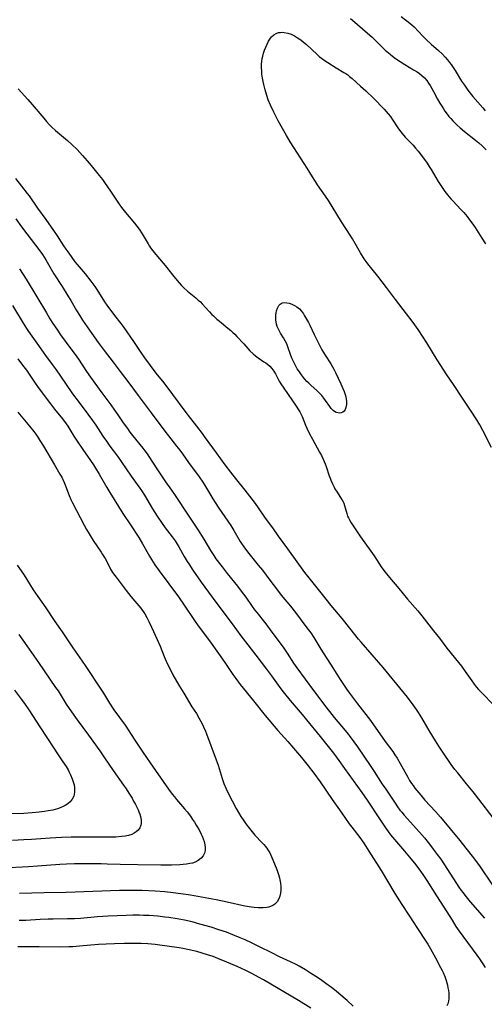
# Model space of a CAD drawing. Units: inches. Extents: x 2090506 to 2096017, y 254801 to 260246.
# Drawn here: x 2092505 to 2092609, y 255529 to 255750 of the extents above; entities that cross this region are included whole.
import ezdxf

# ---------------------------------------------------------------- set-up
doc = ezdxf.new("R2010")
doc.units = ezdxf.units.IN
doc.header["$MEASUREMENT"] = 0
doc.layers.add('c_13_T12S_R19E', color=176, linetype='Continuous')

msp = doc.modelspace()

# ---------------------------------------------------------------- linework, layer by layer
at = {"layer": 'c_13_T12S_R19E', "elevation": 856}
msp.add_lwpolyline([(2092504.98, 255693.74), (2092506.43, 255691.41), (2092508.88, 255687.41), (2092511.01, 255683.81), (2092511.8, 255682.51), (2092512.47, 255681.46), (2092513.32, 255680.18), (2092514.18, 255678.93), (2092515.22, 255677.48), (2092517.82, 255673.99), (2092518.2, 255673.43), (2092520.01, 255670.67), (2092520.9, 255669.39), (2092523.39, 255665.93), (2092525.44, 255663.21), (2092526.3, 255662.04), (2092527.04, 255660.97), (2092528.23, 255659.21), (2092529.15, 255657.88), (2092529.73, 255657.09), (2092530.32, 255656.32), (2092532.62, 255653.51), (2092533.1, 255652.9), (2092533.59, 255652.22), (2092534.66, 255650.62), (2092536.04, 255648.45), (2092536.79, 255647.29), (2092537.69, 255645.99), (2092539.03, 255644.1), (2092539.85, 255642.89), (2092542.76, 255638.48), (2092545.03, 255635.1), (2092545.79, 255633.9), (2092546.28, 255633.09), (2092547.78, 255630.57), (2092548.51, 255629.43), (2092549.02, 255628.69), (2092550.37, 255626.88), (2092551.52, 255625.39), (2092553.81, 255622.59), (2092554.69, 255621.47), (2092555.69, 255620.09), (2092557.16, 255617.98), (2092557.65, 255617.3), (2092558.16, 255616.63), (2092560.16, 255614.1), (2092561.53, 255612.29), (2092564.06, 255608.86), (2092564.95, 255607.56), (2092566.41, 255605.31), (2092567.18, 255604.23), (2092570.91, 255599.19), (2092573.65, 255595.53), (2092575, 255593.79), (2092575.55, 255593.11), (2092577.99, 255590.25), (2092578.67, 255589.38), (2092579.09, 255588.81), (2092580.74, 255586.54), (2092582.28, 255584.25), (2092583.58, 255582.36), (2092584.47, 255581.02), (2092586.28, 255578.21), (2092587.07, 255577.03), (2092589.16, 255573.92), (2092589.72, 255573.12), (2092590.27, 255572.37), (2092590.66, 255571.89), (2092591.23, 255571.21), (2092594.64, 255567.4), (2092595.74, 255566.12), (2092596.85, 255564.74), (2092597.71, 255563.63), (2092598.63, 255562.4), (2092599.4, 255561.34), (2092600.27, 255560.09), (2092601.48, 255558.24), (2092602.92, 255555.94), (2092603.44, 255555.13), (2092603.96, 255554.37), (2092604.33, 255553.88), (2092605.09, 255552.91), (2092606.04, 255551.78), (2092609.18, 255548.15)], dxfattribs=at)
at = {"layer": 'c_13_T12S_R19E'}
for points in [[(2092579.14, 255749.86, 852), (2092580.16, 255749.03, 852), (2092580.78, 255748.51, 852), (2092582.99, 255746.56, 852), (2092583.94, 255745.68, 852), (2092586.35, 255743.3, 852), (2092586.97, 255742.73, 852), (2092588.05, 255741.8, 852), (2092588.58, 255741.38, 852), (2092589.29, 255740.85, 852), (2092590.32, 255740.15, 852), (2092591.34, 255739.51, 852), (2092593.32, 255738.34, 852), (2092594.09, 255737.85, 852), (2092594.64, 255737.46, 852), (2092595.16, 255737.05, 852), (2092595.74, 255736.51, 852), (2092596.27, 255735.9, 852), (2092596.67, 255735.36, 852), (2092597.04, 255734.79, 852), (2092597.79, 255733.49, 852), (2092598.71, 255731.76, 852), (2092599.21, 255730.86, 852), (2092599.64, 255730.15, 852), (2092599.99, 255729.61, 852), (2092600.35, 255729.08, 852), (2092600.86, 255728.36, 852), (2092601.25, 255727.87, 852), (2092601.66, 255727.39, 852), (2092602.13, 255726.86, 852), (2092602.62, 255726.35, 852), (2092603.12, 255725.88, 852), (2092603.76, 255725.3, 852), (2092604.71, 255724.5, 852), (2092607.17, 255722.57, 852), (2092607.93, 255721.96, 852), (2092608.67, 255721.29, 852), (2092609.61, 255720.37, 852)], [(2092590.51, 255750.31, 850), (2092592.49, 255748.79, 850), (2092592.96, 255748.39, 850), (2092593.43, 255747.93, 850), (2092595.36, 255745.88, 850), (2092596.19, 255745.06, 850), (2092597.28, 255744.08, 850), (2092598.94, 255742.65, 850), (2092599.8, 255741.83, 850), (2092600.41, 255741.17, 850), (2092600.9, 255740.59, 850), (2092601.37, 255739.99, 850), (2092601.72, 255739.5, 850), (2092602.62, 255738.16, 850), (2092604.09, 255735.81, 850), (2092604.7, 255734.88, 850), (2092605.32, 255733.98, 850), (2092605.69, 255733.48, 850), (2092606.63, 255732.33, 850), (2092608.87, 255729.77, 850), (2092609.39, 255729.15, 850)], [(2092610.81, 255653.69, 854), (2092608.84, 255657.49, 854), (2092608.18, 255658.7, 854), (2092607.48, 255659.87, 854), (2092606.11, 255662.04, 854), (2092604.27, 255664.74, 854), (2092602.27, 255667.81, 854), (2092600.81, 255669.96, 854), (2092598.64, 255673.33, 854), (2092596.31, 255677.12, 854), (2092594.36, 255680.09, 854), (2092593.62, 255681.15, 854), (2092592.99, 255682.01, 854), (2092591.76, 255683.63, 854), (2092589.24, 255686.85, 854), (2092587.26, 255689.54, 854), (2092585.29, 255692.08, 854), (2092583.09, 255694.81, 854), (2092582.67, 255695.38, 854), (2092582.27, 255695.95, 854), (2092581.45, 255697.27, 854), (2092579.62, 255700.41, 854), (2092579.24, 255701.02, 854), (2092577.17, 255704.21, 854), (2092574.24, 255709.01, 854), (2092573.58, 255710.02, 854), (2092571.81, 255712.53, 854), (2092571.3, 255713.28, 854), (2092570.62, 255714.35, 854), (2092569.45, 255716.25, 854), (2092568.79, 255717.3, 854), (2092566.46, 255720.87, 854), (2092565.67, 255722.17, 854), (2092564.82, 255723.6, 854), (2092563.93, 255725.16, 854), (2092562.97, 255726.91, 854), (2092562.28, 255728.22, 854), (2092561.96, 255728.86, 854), (2092561.24, 255730.41, 854), (2092560.75, 255731.6, 854), (2092560.41, 255732.56, 854), (2092560.01, 255733.85, 854), (2092559.71, 255735.04, 854), (2092559.57, 255735.73, 854), (2092559.45, 255736.43, 854), (2092559.33, 255737.32, 854), (2092559.26, 255737.98, 854), (2092559.22, 255738.94, 854), (2092559.24, 255739.61, 854), (2092559.3, 255740.27, 854), (2092559.39, 255740.85, 854), (2092559.51, 255741.41, 854), (2092559.7, 255742.07, 854), (2092559.92, 255742.71, 854), (2092560.17, 255743.38, 854), (2092560.48, 255744.1, 854), (2092560.82, 255744.78, 854), (2092561.21, 255745.39, 854), (2092561.45, 255745.68, 854), (2092561.95, 255746.15, 854), (2092562.54, 255746.49, 854), (2092563, 255746.65, 854), (2092563.5, 255746.72, 854), (2092563.92, 255746.73, 854), (2092564.34, 255746.69, 854), (2092565.09, 255746.54, 854), (2092565.84, 255746.29, 854), (2092566.59, 255745.95, 854), (2092567.32, 255745.52, 854), (2092568.04, 255745.02, 854), (2092568.67, 255744.51, 854), (2092569.28, 255743.96, 854), (2092571.67, 255741.75, 854), (2092572.17, 255741.32, 854), (2092572.69, 255740.91, 854), (2092573.52, 255740.31, 854), (2092574.1, 255739.93, 854), (2092575.97, 255738.76, 854), (2092577.69, 255737.75, 854), (2092578.12, 255737.47, 854), (2092578.55, 255737.16, 854), (2092578.94, 255736.86, 854), (2092579.55, 255736.36, 854), (2092581.45, 255734.67, 854), (2092582.61, 255733.59, 854), (2092584.34, 255731.93, 854), (2092586.69, 255729.52, 854), (2092587.18, 255729, 854), (2092587.64, 255728.48, 854), (2092588.12, 255727.86, 854), (2092588.54, 255727.27, 854), (2092589.78, 255725.34, 854), (2092590.17, 255724.79, 854), (2092590.75, 255724.03, 854), (2092591.46, 255723.21, 854), (2092593.2, 255721.4, 854), (2092593.78, 255720.77, 854), (2092594.33, 255720.12, 854), (2092595.1, 255719.11, 854), (2092596.33, 255717.41, 854), (2092596.84, 255716.67, 854), (2092597.29, 255715.97, 854), (2092598.86, 255713.29, 854), (2092599.57, 255712.19, 854), (2092600.36, 255711.08, 854), (2092600.93, 255710.33, 854), (2092601.68, 255709.43, 854), (2092602.12, 255708.94, 854), (2092603.93, 255707.02, 854), (2092604.56, 255706.32, 854), (2092605.31, 255705.42, 854), (2092605.89, 255704.68, 854), (2092606.36, 255704.03, 854), (2092607.1, 255702.94, 854), (2092608.61, 255700.55, 854), (2092609.45, 255699.34, 854)], [(2092504.66, 255734.06, 854), (2092506.87, 255731.63, 854), (2092507.82, 255730.53, 854), (2092510.4, 255727.46, 854), (2092511.02, 255726.75, 854), (2092511.62, 255726.09, 854), (2092512.23, 255725.47, 854), (2092513.02, 255724.74, 854), (2092515.75, 255722.46, 854), (2092516.81, 255721.49, 854), (2092517.86, 255720.43, 854), (2092519.08, 255719.13, 854), (2092520.16, 255717.92, 854), (2092521.02, 255716.89, 854), (2092522.86, 255714.64, 854), (2092523.58, 255713.71, 854), (2092524.05, 255713.06, 854), (2092525.37, 255711.13, 854), (2092527.29, 255708.23, 854), (2092527.87, 255707.42, 854), (2092528.7, 255706.37, 854), (2092530.77, 255703.94, 854), (2092531.29, 255703.28, 854), (2092531.77, 255702.61, 854), (2092532.46, 255701.57, 854), (2092533.81, 255699.3, 854), (2092534.13, 255698.79, 854), (2092534.36, 255698.44, 854), (2092534.86, 255697.75, 854), (2092535.89, 255696.46, 854), (2092537.59, 255694.42, 854), (2092539.54, 255691.98, 854), (2092540.77, 255690.57, 854), (2092541.3, 255690, 854), (2092541.84, 255689.45, 854), (2092542.65, 255688.7, 854), (2092544.52, 255687.19, 854), (2092545.05, 255686.72, 854), (2092545.51, 255686.28, 854), (2092545.91, 255685.86, 854), (2092547.54, 255684.04, 854), (2092548.1, 255683.46, 854), (2092548.43, 255683.14, 854), (2092549.24, 255682.43, 854), (2092549.78, 255681.97, 854), (2092551.68, 255680.44, 854), (2092552.35, 255679.88, 854), (2092552.81, 255679.47, 854), (2092553.25, 255679.04, 854), (2092553.7, 255678.57, 854), (2092555.23, 255676.86, 854), (2092556.64, 255675.35, 854), (2092557.35, 255674.65, 854), (2092557.89, 255674.19, 854), (2092558.48, 255673.74, 854), (2092559.77, 255672.88, 854), (2092560.16, 255672.61, 854), (2092560.64, 255672.25, 854), (2092561.09, 255671.86, 854), (2092561.56, 255671.35, 854), (2092561.97, 255670.79, 854), (2092562.35, 255670.15, 854), (2092563.22, 255668.49, 854), (2092563.56, 255667.93, 854), (2092564.21, 255666.96, 854), (2092567.03, 255662.92, 854), (2092567.54, 255662.11, 854), (2092567.8, 255661.65, 854), (2092568.05, 255661.19, 854), (2092568.31, 255660.61, 854), (2092569.11, 255658.68, 854), (2092569.4, 255658.02, 854), (2092570.02, 255656.71, 854), (2092570.65, 255655.5, 854), (2092572.26, 255652.64, 854), (2092572.68, 255651.85, 854), (2092573.07, 255651.05, 854), (2092573.49, 255650.02, 854), (2092573.72, 255649.36, 854), (2092574.41, 255647.27, 854), (2092574.58, 255646.8, 854), (2092574.76, 255646.34, 854), (2092575.11, 255645.54, 854), (2092575.49, 255644.76, 854), (2092575.7, 255644.38, 854), (2092576.16, 255643.64, 854), (2092577.16, 255642.1, 854), (2092577.53, 255641.45, 854), (2092577.67, 255641.15, 854), (2092577.86, 255640.64, 854), (2092578, 255640.15, 854), (2092578.32, 255638.88, 854), (2092578.52, 255638.29, 854), (2092578.69, 255637.87, 854), (2092578.99, 255637.29, 854), (2092579.31, 255636.75, 854), (2092580.04, 255635.65, 854), (2092581.43, 255633.65, 854), (2092583.76, 255630.41, 854), (2092584.49, 255629.34, 854), (2092586.07, 255626.91, 854), (2092586.46, 255626.36, 854), (2092586.97, 255625.68, 854), (2092587.89, 255624.53, 854), (2092590, 255622.03, 854), (2092591.96, 255619.67, 854), (2092594.3, 255617.02, 854), (2092595.18, 255615.95, 854), (2092597.81, 255612.55, 854), (2092599.11, 255610.89, 854), (2092600.78, 255608.7, 854), (2092603.39, 255605.46, 854), (2092604.04, 255604.62, 854), (2092604.88, 255603.47, 854), (2092606.4, 255601.33, 854), (2092606.91, 255600.63, 854), (2092607.38, 255600.02, 854), (2092607.87, 255599.44, 854), (2092608.61, 255598.64, 854), (2092611.25, 255596, 854)], [(2092611.9, 255569.67, 854), (2092607.18, 255575.81, 854), (2092606.67, 255576.46, 854), (2092605.2, 255578.23, 854), (2092603.14, 255580.78, 854), (2092602.59, 255581.47, 854), (2092601.78, 255582.58, 854), (2092599.84, 255585.36, 854), (2092598.97, 255586.67, 854), (2092598.2, 255587.91, 854), (2092596.8, 255590.25, 854), (2092595.16, 255593.08, 854), (2092594.43, 255594.24, 854), (2092593.95, 255594.94, 854), (2092593.22, 255595.95, 854), (2092591.92, 255597.71, 854), (2092587.88, 255602.67, 854), (2092586.53, 255604.3, 854), (2092581.54, 255610.04, 854), (2092580.98, 255610.71, 854), (2092579.02, 255613.17, 854), (2092577.31, 255615.29, 854), (2092574.87, 255618.21, 854), (2092572.91, 255620.7, 854), (2092569.88, 255624.41, 854), (2092568.94, 255625.63, 854), (2092565.16, 255630.91, 854), (2092563.07, 255633.79, 854), (2092561.75, 255635.65, 854), (2092560.14, 255637.84, 854), (2092558.37, 255640.38, 854), (2092557.62, 255641.41, 854), (2092555.54, 255644.11, 854), (2092553.7, 255646.4, 854), (2092552.37, 255648.15, 854), (2092551.09, 255649.8, 854), (2092549.15, 255652.49, 854), (2092546.48, 255656.11, 854), (2092545.99, 255656.76, 854), (2092544.7, 255658.41, 854), (2092543.37, 255660.16, 854), (2092542.08, 255661.81, 854), (2092539.35, 255665.56, 854), (2092537.39, 255668.12, 854), (2092535.64, 255670.35, 854), (2092533.08, 255673.78, 854), (2092532.27, 255674.95, 854), (2092530.62, 255677.42, 854), (2092528.42, 255680.52, 854), (2092527.75, 255681.42, 854), (2092526.37, 255683.22, 854), (2092524.63, 255685.59, 854), (2092524.13, 255686.32, 854), (2092522.4, 255689.04, 854), (2092521.92, 255689.74, 854), (2092521, 255690.97, 854), (2092519.75, 255692.57, 854), (2092517.96, 255694.68, 854), (2092517.47, 255695.31, 854), (2092516.08, 255697.2, 854), (2092515.41, 255698.13, 854), (2092514.92, 255698.85, 854), (2092513.49, 255701.08, 854), (2092512.69, 255702.29, 854), (2092510.97, 255704.74, 854), (2092509.07, 255707.32, 854), (2092507.18, 255710.05, 854), (2092506.79, 255710.57, 854), (2092505.5, 255712.22, 854), (2092504.18, 255713.95, 854)], [(2092504.17, 255704.93, 854), (2092505.41, 255703.15, 854), (2092506.58, 255701.56, 854), (2092508.57, 255699.04, 854), (2092509.32, 255698.02, 854), (2092510.1, 255696.89, 854), (2092510.84, 255695.73, 854), (2092512.67, 255692.6, 854), (2092514.53, 255689.72, 854), (2092515.8, 255687.67, 854), (2092516.45, 255686.58, 854), (2092517.73, 255684.39, 854), (2092518.39, 255683.3, 854), (2092519.12, 255682.19, 854), (2092521.17, 255679.24, 854), (2092522.62, 255677.2, 854), (2092523.94, 255675.41, 854), (2092525.97, 255672.76, 854), (2092527.51, 255670.71, 854), (2092529.49, 255668.12, 854), (2092531.57, 255665.29, 854), (2092534.51, 255661.45, 854), (2092537.56, 255657.32, 854), (2092538.35, 255656.29, 854), (2092540.2, 255653.97, 854), (2092540.89, 255653.08, 854), (2092541.48, 255652.27, 854), (2092542.88, 255650.28, 854), (2092545.26, 255647.05, 854), (2092546.07, 255645.86, 854), (2092546.44, 255645.28, 854), (2092547.14, 255644.13, 854), (2092548.28, 255642.16, 854), (2092548.8, 255641.31, 854), (2092549.63, 255640.04, 854), (2092552.31, 255636.15, 854), (2092553.02, 255635.02, 854), (2092554.47, 255632.55, 854), (2092554.72, 255632.16, 854), (2092555.28, 255631.35, 854), (2092555.86, 255630.57, 854), (2092556.41, 255629.87, 854), (2092558.51, 255627.29, 854), (2092559.41, 255626.14, 854), (2092561.12, 255623.9, 854), (2092562.81, 255621.64, 854), (2092563.62, 255620.57, 854), (2092565.7, 255618.05, 854), (2092566.83, 255616.63, 854), (2092569.41, 255613.24, 854), (2092570.27, 255612.08, 854), (2092570.98, 255611.04, 854), (2092571.44, 255610.31, 854), (2092572.55, 255608.41, 854), (2092573.03, 255607.63, 854), (2092574.68, 255605.09, 854), (2092576.1, 255602.83, 854), (2092576.88, 255601.65, 854), (2092578.38, 255599.43, 854), (2092578.97, 255598.62, 854), (2092580.78, 255596.19, 854), (2092583.63, 255592.42, 854), (2092586.98, 255587.76, 854), (2092588.66, 255585.47, 854), (2092589.15, 255584.75, 854), (2092589.61, 255584.02, 854), (2092590.34, 255582.79, 854), (2092592.03, 255579.72, 854), (2092592.44, 255579.03, 854), (2092592.86, 255578.36, 854), (2092593.2, 255577.87, 854), (2092593.63, 255577.28, 854), (2092594.05, 255576.74, 854), (2092594.91, 255575.71, 854), (2092595.87, 255574.62, 854), (2092598.21, 255572.07, 854), (2092599.35, 255570.75, 854), (2092603.68, 255565.54, 854), (2092605.03, 255563.85, 854), (2092606.74, 255561.66, 854), (2092607.36, 255560.84, 854), (2092608.07, 255559.84, 854), (2092610.98, 255555.56, 854)], [(2092503.37, 255685.46, 858), (2092505.78, 255681.54, 858), (2092506.56, 255680.33, 858), (2092506.99, 255679.69, 858), (2092508.89, 255677.04, 858), (2092510.29, 255675, 858), (2092510.79, 255674.29, 858), (2092512.32, 255672.26, 858), (2092513.2, 255671.04, 858), (2092515.27, 255668, 858), (2092516.87, 255665.72, 858), (2092518.11, 255664.01, 858), (2092520.32, 255661.1, 858), (2092521.31, 255659.73, 858), (2092522.06, 255658.63, 858), (2092523.67, 255656.22, 858), (2092524.49, 255655.04, 858), (2092525.25, 255653.97, 858), (2092526.92, 255651.69, 858), (2092527.74, 255650.52, 858), (2092529.98, 255647.23, 858), (2092532.31, 255643.98, 858), (2092532.97, 255642.97, 858), (2092534.8, 255639.9, 858), (2092535.82, 255638.27, 858), (2092536.94, 255636.64, 858), (2092537.66, 255635.66, 858), (2092539.23, 255633.61, 858), (2092539.86, 255632.71, 858), (2092540.34, 255631.97, 858), (2092540.69, 255631.38, 858), (2092541.89, 255629.25, 858), (2092542.56, 255628.13, 858), (2092542.92, 255627.56, 858), (2092543.85, 255626.16, 858), (2092545.72, 255623.45, 858), (2092548.18, 255620.12, 858), (2092550.3, 255617.2, 858), (2092552.63, 255614.09, 858), (2092554.58, 255611.41, 858), (2092555.08, 255610.75, 858), (2092557.97, 255607.09, 858), (2092560.36, 255603.95, 858), (2092561.43, 255602.5, 858), (2092562.96, 255600.35, 858), (2092563.77, 255599.25, 858), (2092564.37, 255598.48, 858), (2092565.64, 255596.93, 858), (2092568.35, 255593.8, 858), (2092569.34, 255592.62, 858), (2092572.41, 255588.85, 858), (2092574.48, 255586.24, 858), (2092575.36, 255585.1, 858), (2092576.56, 255583.48, 858), (2092577.85, 255581.72, 858), (2092581.72, 255576.3, 858), (2092582.9, 255574.57, 858), (2092585.65, 255570.41, 858), (2092586.86, 255568.65, 858), (2092587.61, 255567.57, 858), (2092588.15, 255566.85, 858), (2092588.58, 255566.32, 858), (2092591.31, 255563.13, 858), (2092592.81, 255561.34, 858), (2092593.79, 255560.11, 858), (2092594.88, 255558.66, 858), (2092595.57, 255557.68, 858), (2092596.3, 255556.58, 858), (2092598.44, 255553.16, 858), (2092600.09, 255550.61, 858), (2092601.95, 255547.66, 858), (2092602.82, 255546.31, 858), (2092603.56, 255545.23, 858), (2092604.38, 255544.08, 858), (2092607.53, 255539.86, 858), (2092608.1, 255539.06, 858), (2092608.86, 255537.89, 858), (2092609.36, 255537.06, 858)], [(2092504.56, 255673.54, 860), (2092505.65, 255672.12, 860), (2092506.5, 255670.98, 860), (2092508.32, 255668.27, 860), (2092509.15, 255667.11, 860), (2092511.93, 255663.42, 860), (2092512.84, 255662.25, 860), (2092514.59, 255660.09, 860), (2092515.44, 255658.95, 860), (2092515.8, 255658.42, 860), (2092517.17, 255656.23, 860), (2092518.07, 255654.85, 860), (2092519.18, 255653.2, 860), (2092520.87, 255650.76, 860), (2092521.54, 255649.75, 860), (2092522.02, 255649, 860), (2092522.81, 255647.67, 860), (2092524.52, 255644.7, 860), (2092525.21, 255643.55, 860), (2092528.17, 255638.89, 860), (2092529.88, 255636.29, 860), (2092531.69, 255633.49, 860), (2092532.52, 255632.09, 860), (2092534.13, 255629.28, 860), (2092534.59, 255628.53, 860), (2092535.34, 255627.38, 860), (2092536.29, 255626.01, 860), (2092538.45, 255623.11, 860), (2092540.58, 255620.15, 860), (2092541.85, 255618.33, 860), (2092544.17, 255614.89, 860), (2092544.99, 255613.71, 860), (2092547.54, 255610.3, 860), (2092549.59, 255607.48, 860), (2092550.98, 255605.49, 860), (2092552.82, 255602.77, 860), (2092553.45, 255601.88, 860), (2092554.47, 255600.54, 860), (2092557.42, 255596.83, 860), (2092560.08, 255593.56, 860), (2092562.88, 255590.25, 860), (2092565.14, 255587.72, 860), (2092566.41, 255586.26, 860), (2092568.2, 255584.14, 860), (2092569.7, 255582.29, 860), (2092570.98, 255580.62, 860), (2092572.34, 255578.74, 860), (2092575.04, 255574.77, 860), (2092577.22, 255571.7, 860), (2092578.9, 255569.29, 860), (2092579.46, 255568.53, 860), (2092581.24, 255566.22, 860), (2092582.14, 255564.95, 860), (2092583.32, 255563.13, 860), (2092586.02, 255558.8, 860), (2092589.13, 255553.67, 860), (2092590.16, 255552.02, 860), (2092590.66, 255551.24, 860), (2092592.27, 255548.82, 860), (2092594.17, 255545.85, 860), (2092595.8, 255543.43, 860), (2092596.52, 255542.32, 860), (2092597.13, 255541.25, 860), (2092598.2, 255539.23, 860), (2092599.37, 255537.12, 860), (2092599.74, 255536.4, 860), (2092599.95, 255535.95, 860), (2092600.31, 255535.04, 860), (2092600.6, 255534.18, 860), (2092600.76, 255533.64, 860), (2092600.9, 255533.1, 860), (2092601.03, 255532.53, 860), (2092601.13, 255531.96, 860), (2092601.21, 255531.36, 860), (2092601.24, 255530.76, 860), (2092601.21, 255530.16, 860), (2092601.12, 255529.55, 860), (2092600.96, 255528.96, 860), (2092600.8, 255528.49, 860)], [(2092504.61, 255661.57, 862), (2092507.21, 255658.45, 862), (2092508.18, 255657.23, 862), (2092508.62, 255656.65, 862), (2092509.1, 255655.95, 862), (2092509.56, 255655.21, 862), (2092510.32, 255653.92, 862), (2092512.84, 255649.77, 862), (2092514.04, 255647.7, 862), (2092514.43, 255646.97, 862), (2092514.97, 255645.81, 862), (2092515.27, 255645.08, 862), (2092516.13, 255642.9, 862), (2092516.5, 255642.03, 862), (2092516.88, 255641.23, 862), (2092519.49, 255636.22, 862), (2092520.02, 255635.24, 862), (2092520.58, 255634.27, 862), (2092521.48, 255632.83, 862), (2092523.26, 255630.2, 862), (2092523.61, 255629.66, 862), (2092524.14, 255628.77, 862), (2092525.2, 255626.72, 862), (2092525.39, 255626.38, 862), (2092525.84, 255625.66, 862), (2092526.32, 255624.96, 862), (2092526.83, 255624.28, 862), (2092528.88, 255621.61, 862), (2092529.95, 255620.27, 862), (2092532.14, 255617.61, 862), (2092532.81, 255616.69, 862), (2092533.03, 255616.37, 862), (2092533.51, 255615.54, 862), (2092533.97, 255614.68, 862), (2092534.59, 255613.4, 862), (2092535.85, 255610.64, 862), (2092536.51, 255609.1, 862), (2092537.41, 255606.81, 862), (2092537.83, 255605.77, 862), (2092538.3, 255604.76, 862), (2092538.57, 255604.23, 862), (2092539.38, 255602.72, 862), (2092540.71, 255600.37, 862), (2092541.81, 255598.58, 862), (2092543.64, 255595.54, 862), (2092544.62, 255594, 862), (2092545.2, 255593.06, 862), (2092545.82, 255591.88, 862), (2092546.22, 255591.04, 862), (2092546.64, 255590.08, 862), (2092546.88, 255589.46, 862), (2092549.08, 255583.64, 862), (2092549.5, 255582.41, 862), (2092550.4, 255579.43, 862), (2092550.78, 255578.33, 862), (2092551.29, 255577.13, 862), (2092551.75, 255576.16, 862), (2092552.63, 255574.44, 862), (2092553.54, 255572.74, 862), (2092554.08, 255571.8, 862), (2092554.61, 255570.92, 862), (2092555.25, 255569.93, 862), (2092555.71, 255569.29, 862), (2092556.52, 255568.23, 862), (2092557.13, 255567.48, 862), (2092557.76, 255566.75, 862), (2092559.39, 255565.04, 862), (2092559.76, 255564.63, 862), (2092560.1, 255564.22, 862), (2092560.4, 255563.83, 862), (2092560.67, 255563.44, 862), (2092561.06, 255562.79, 862), (2092561.32, 255562.28, 862), (2092561.79, 255561.23, 862), (2092562.64, 255559.03, 862), (2092562.97, 255558.13, 862), (2092563.24, 255557.22, 862), (2092563.35, 255556.76, 862), (2092563.48, 255555.98, 862), (2092563.55, 255555.21, 862), (2092563.56, 255554.45, 862), (2092563.5, 255553.76, 862), (2092563.35, 255553.08, 862), (2092563.12, 255552.45, 862), (2092562.71, 255551.78, 862), (2092562.22, 255551.31, 862), (2092561.75, 255551, 862), (2092561.23, 255550.77, 862), (2092560.82, 255550.64, 862), (2092560.39, 255550.54, 862), (2092559.56, 255550.45, 862), (2092559.04, 255550.43, 862), (2092558.51, 255550.44, 862), (2092557.61, 255550.51, 862), (2092557, 255550.59, 862), (2092555.52, 255550.86, 862), (2092551.51, 255551.72, 862), (2092549.03, 255552.22, 862), (2092543.28, 255553.27, 862), (2092541.13, 255553.62, 862), (2092539.41, 255553.85, 862), (2092537.55, 255554.04, 862), (2092535.41, 255554.19, 862), (2092532.47, 255554.32, 862), (2092530.13, 255554.38, 862), (2092528.49, 255554.38, 862), (2092527.42, 255554.37, 862), (2092515.41, 255553.92, 862), (2092510.53, 255553.83, 862), (2092504.94, 255553.67, 862)], [(2092504.48, 255627.25, 864), (2092505.35, 255626.03, 864), (2092506.02, 255625, 864), (2092508.05, 255621.77, 864), (2092509.07, 255620.23, 864), (2092510.85, 255617.68, 864), (2092512.9, 255614.65, 864), (2092514.52, 255612.31, 864), (2092516.91, 255608.75, 864), (2092519.01, 255605.77, 864), (2092519.85, 255604.54, 864), (2092523.04, 255599.74, 864), (2092523.77, 255598.59, 864), (2092525.18, 255596.31, 864), (2092526.15, 255594.88, 864), (2092528.62, 255591.4, 864), (2092529.51, 255590.11, 864), (2092530.71, 255588.3, 864), (2092532.61, 255585.37, 864), (2092534.24, 255582.95, 864), (2092538.4, 255577.08, 864), (2092539.21, 255575.97, 864), (2092539.7, 255575.33, 864), (2092540.16, 255574.77, 864), (2092541.98, 255572.63, 864), (2092542.52, 255571.97, 864), (2092543.27, 255570.99, 864), (2092543.77, 255570.28, 864), (2092544.2, 255569.65, 864), (2092544.61, 255569.01, 864), (2092545.23, 255567.94, 864), (2092545.71, 255567.01, 864), (2092545.93, 255566.55, 864), (2092546.16, 255565.96, 864), (2092546.37, 255565.34, 864), (2092546.54, 255564.55, 864), (2092546.6, 255563.9, 864), (2092546.57, 255563.28, 864), (2092546.41, 255562.69, 864), (2092546.14, 255562.14, 864), (2092545.67, 255561.56, 864), (2092544.99, 255561.04, 864), (2092544.34, 255560.72, 864), (2092543.72, 255560.5, 864), (2092543.19, 255560.37, 864), (2092542.44, 255560.23, 864), (2092541.67, 255560.14, 864), (2092540.89, 255560.09, 864), (2092539.08, 255560.03, 864), (2092536.64, 255560.03, 864), (2092531.51, 255560.13, 864), (2092527.52, 255560.18, 864), (2092524.63, 255560.27, 864), (2092523.31, 255560.3, 864), (2092519.57, 255560.33, 864), (2092518.42, 255560.33, 864), (2092517.27, 255560.3, 864), (2092515.51, 255560.23, 864), (2092513.99, 255560.14, 864), (2092508.98, 255559.77, 864), (2092506.98, 255559.64, 864), (2092501.25, 255559.35, 864)], [(2092504.84, 255611.7, 866), (2092506.64, 255609.2, 866), (2092509.19, 255605.44, 866), (2092513.07, 255599.87, 866), (2092513.6, 255599.07, 866), (2092515.44, 255596.15, 866), (2092516.64, 255594.37, 866), (2092517.88, 255592.62, 866), (2092520.43, 255589.2, 866), (2092522.95, 255585.67, 866), (2092524.04, 255584.08, 866), (2092525.94, 255581.25, 866), (2092528.3, 255577.99, 866), (2092528.74, 255577.33, 866), (2092529.63, 255575.96, 866), (2092530.19, 255575.02, 866), (2092530.56, 255574.37, 866), (2092530.97, 255573.62, 866), (2092531.54, 255572.44, 866), (2092531.72, 255572, 866), (2092531.92, 255571.48, 866), (2092532.07, 255570.96, 866), (2092532.23, 255570.19, 866), (2092532.23, 255569.37, 866), (2092532.15, 255568.96, 866), (2092531.91, 255568.4, 866), (2092531.55, 255567.89, 866), (2092531.15, 255567.52, 866), (2092530.69, 255567.2, 866), (2092530.12, 255566.92, 866), (2092529.4, 255566.69, 866), (2092528.62, 255566.53, 866), (2092527.81, 255566.42, 866), (2092526.53, 255566.32, 866), (2092525.65, 255566.29, 866), (2092524.77, 255566.28, 866), (2092521.55, 255566.32, 866), (2092519.52, 255566.32, 866), (2092516.54, 255566.28, 866), (2092514.36, 255566.22, 866), (2092511.84, 255566.09, 866), (2092507.63, 255565.8, 866), (2092505.91, 255565.69, 866), (2092503.41, 255565.57, 866)], [(2092503.87, 255599.25, 868), (2092505.42, 255597.18, 868), (2092506.27, 255596.01, 868), (2092507.08, 255594.82, 868), (2092509.49, 255591.06, 868), (2092512.64, 255586.23, 868), (2092513.47, 255585, 868), (2092514.71, 255583.21, 868), (2092515.44, 255582.11, 868), (2092515.85, 255581.42, 868), (2092516.12, 255580.91, 868), (2092516.42, 255580.31, 868), (2092516.8, 255579.4, 868), (2092517.03, 255578.71, 868), (2092517.21, 255578.02, 868), (2092517.31, 255577.35, 868), (2092517.33, 255576.55, 868), (2092517.22, 255575.79, 868), (2092517.13, 255575.49, 868), (2092516.79, 255574.82, 868), (2092516.3, 255574.22, 868), (2092515.81, 255573.79, 868), (2092515.24, 255573.41, 868), (2092514.72, 255573.14, 868), (2092514.11, 255572.88, 868), (2092513.48, 255572.67, 868), (2092512.41, 255572.38, 868), (2092511.38, 255572.17, 868), (2092510.58, 255572.04, 868), (2092509.35, 255571.88, 868), (2092507.8, 255571.74, 868), (2092505.97, 255571.62, 868), (2092499.81, 255571.46, 868)], [(2092579.78, 255528.45, 860), (2092578.43, 255529.65, 860), (2092576.56, 255531.27, 860), (2092575.96, 255531.77, 860), (2092574.89, 255532.61, 860), (2092573.65, 255533.52, 860), (2092572.42, 255534.39, 860), (2092571.37, 255535.09, 860), (2092570.21, 255535.84, 860), (2092569.07, 255536.55, 860), (2092567.68, 255537.37, 860), (2092567, 255537.75, 860), (2092565.74, 255538.39, 860), (2092563.29, 255539.51, 860), (2092561.51, 255540.35, 860), (2092558.77, 255541.73, 860), (2092556.95, 255542.62, 860), (2092555.53, 255543.27, 860), (2092554.42, 255543.76, 860), (2092552.8, 255544.43, 860), (2092551.37, 255544.97, 860), (2092549.67, 255545.55, 860), (2092547.92, 255546.09, 860), (2092545.42, 255546.83, 860), (2092543.71, 255547.29, 860), (2092541.98, 255547.68, 860), (2092540.29, 255548, 860), (2092538.42, 255548.28, 860), (2092537.58, 255548.39, 860), (2092536.01, 255548.57, 860), (2092534.05, 255548.72, 860), (2092532.74, 255548.77, 860), (2092531.89, 255548.78, 860), (2092530.41, 255548.78, 860), (2092528.9, 255548.75, 860), (2092526.9, 255548.69, 860), (2092524.87, 255548.59, 860), (2092522.47, 255548.43, 860), (2092518.67, 255548.09, 860), (2092517.3, 255548.01, 860), (2092515.71, 255547.96, 860), (2092512.48, 255547.95, 860), (2092511.43, 255547.93, 860), (2092509.6, 255547.85, 860), (2092506.4, 255547.64, 860), (2092504.88, 255547.6, 860)], [(2092570.25, 255528, 858), (2092567.55, 255529.67, 858), (2092559.69, 255534.32, 858), (2092558.56, 255534.95, 858), (2092557.04, 255535.77, 858), (2092555.69, 255536.42, 858), (2092553.74, 255537.31, 858), (2092551.42, 255538.31, 858), (2092549.44, 255539.12, 858), (2092548.38, 255539.52, 858), (2092547.12, 255539.95, 858), (2092545.92, 255540.31, 858), (2092544.72, 255540.64, 858), (2092543.03, 255541.03, 858), (2092541.57, 255541.32, 858), (2092540.8, 255541.46, 858), (2092538.11, 255541.89, 858), (2092536.45, 255542.11, 858), (2092535.4, 255542.24, 858), (2092533.75, 255542.38, 858), (2092532.25, 255542.45, 858), (2092530.67, 255542.47, 858), (2092528.54, 255542.47, 858), (2092526.3, 255542.42, 858), (2092524.42, 255542.34, 858), (2092522.69, 255542.21, 858), (2092518.4, 255541.83, 858), (2092516.96, 255541.74, 858), (2092516, 255541.7, 858), (2092513.89, 255541.68, 858), (2092509.41, 255541.73, 858), (2092506.73, 255541.74, 858), (2092504.61, 255541.7, 858)]]:
    msp.add_polyline3d(points, dxfattribs=at)
msp.add_polyline3d([(2092577.07, 255661.42, 854), (2092576.79, 255661.37, 854), (2092576.39, 255661.39, 854), (2092575.97, 255661.52, 854), (2092575.62, 255661.72, 854), (2092575.28, 255661.98, 854), (2092574.86, 255662.43, 854), (2092574.53, 255662.85, 854), (2092573.6, 255664.17, 854), (2092573.21, 255664.71, 854), (2092572.74, 255665.3, 854), (2092572.4, 255665.68, 854), (2092571.7, 255666.39, 854), (2092570.3, 255667.6, 854), (2092569.8, 255668.06, 854), (2092569.4, 255668.46, 854), (2092568.86, 255669.08, 854), (2092568.2, 255669.93, 854), (2092567.71, 255670.61, 854), (2092567.25, 255671.31, 854), (2092566.77, 255672.16, 854), (2092566.29, 255673.08, 854), (2092566.08, 255673.56, 854), (2092565.8, 255674.25, 854), (2092565.14, 255676.24, 854), (2092564.89, 255676.88, 854), (2092564.56, 255677.58, 854), (2092564.18, 255678.25, 854), (2092563.51, 255679.29, 854), (2092563.1, 255680.02, 854), (2092562.77, 255680.78, 854), (2092562.62, 255681.28, 854), (2092562.52, 255681.8, 854), (2092562.47, 255682.17, 854), (2092562.43, 255682.75, 854), (2092562.44, 255683.32, 854), (2092562.5, 255683.81, 854), (2092562.59, 255684.28, 854), (2092562.8, 255684.91, 854), (2092563.11, 255685.48, 854), (2092563.41, 255685.8, 854), (2092563.85, 255686.05, 854), (2092564.36, 255686.15, 854), (2092564.87, 255686.12, 854), (2092565.42, 255686, 854), (2092566.06, 255685.79, 854), (2092566.62, 255685.52, 854), (2092567.18, 255685.18, 854), (2092567.71, 255684.77, 854), (2092568.18, 255684.25, 854), (2092568.61, 255683.65, 854), (2092568.89, 255683.2, 854), (2092569.74, 255681.67, 854), (2092570.04, 255681.08, 854), (2092571.06, 255678.98, 854), (2092572.13, 255676.74, 854), (2092572.76, 255675.53, 854), (2092573.46, 255674.35, 854), (2092574.74, 255672.38, 854), (2092575.13, 255671.75, 854), (2092575.43, 255671.2, 854), (2092575.8, 255670.48, 854), (2092577.02, 255667.9, 854), (2092577.47, 255666.9, 854), (2092577.76, 255666.21, 854), (2092578, 255665.52, 854), (2092578.13, 255665.05, 854), (2092578.23, 255664.54, 854), (2092578.29, 255663.88, 854), (2092578.27, 255663.26, 854), (2092578.15, 255662.6, 854), (2092578, 255662.2, 854), (2092577.73, 255661.82, 854), (2092577.43, 255661.57, 854)], close=True, dxfattribs=at)

doc.saveas('drawing.dxf')
